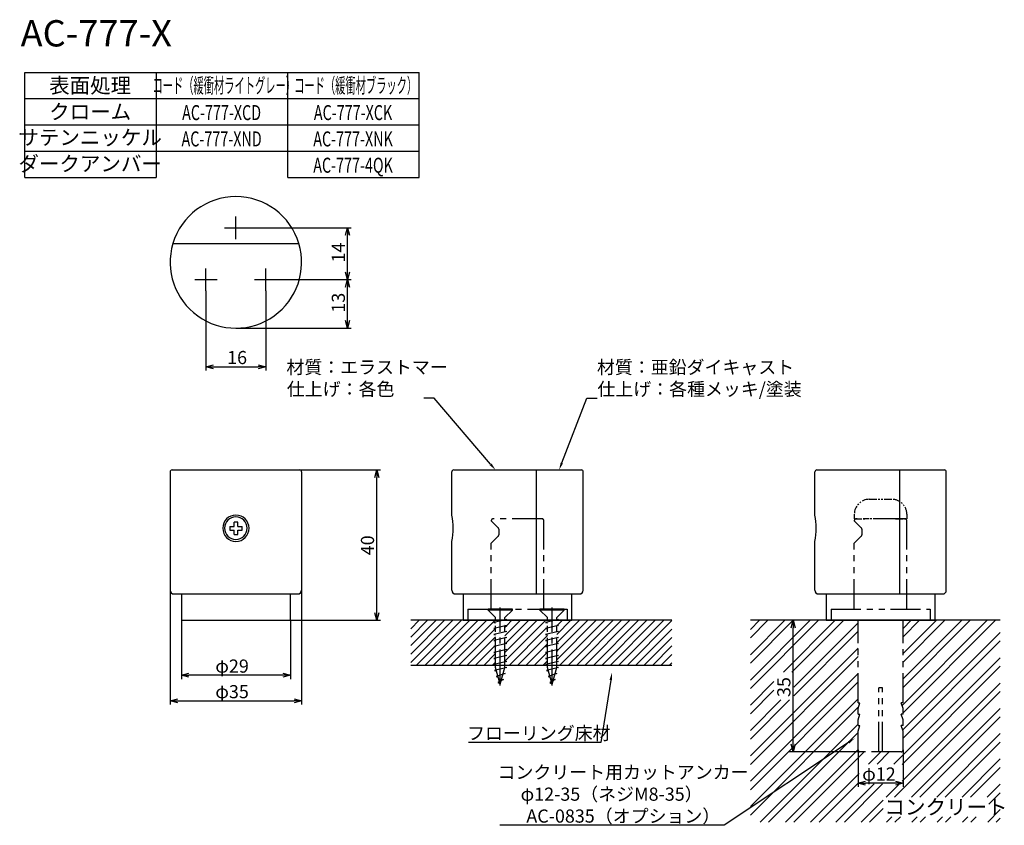
# Model space of a CAD drawing. Extents: x -270 to -8, y -2229 to -2015.
import ezdxf
from ezdxf.enums import TextEntityAlignment as Align

# ---------------------------------------------------------------- set-up
doc = ezdxf.new("R2010")
doc.units = 0
doc.header["$LTSCALE"] = 0.5
doc.linetypes.add('CENTER2', pattern=[28.575, 19.05, -3.175, 3.175, -3.175])
doc.linetypes.add('PHANTOM2', pattern=[31.75, 15.875, -3.175, 3.175, -3.175, 3.175, -3.175])
doc.layers.get('0').update_dxf_attribs({"linetype": 'CONTINUOUS'})
for name, color, linetype in [('01', 1, 'CONTINUOUS'), ('1CENTER', 7, 'CENTER2'), ('1DIM', 7, 'CONTINUOUS'), ('1HATCH', 7, 'CONTINUOUS'), ('1PHANTOM', 7, 'PHANTOM2'), ('1TEXT', 7, 'CONTINUOUS')]:
    doc.layers.add(name, color=color, linetype=linetype)
doc.styles.get("Standard").update_dxf_attribs({"font": 'txt.shx', "bigfont": 'extfont.shx'})

msp = doc.modelspace()

# ---------------------------------------------------------------- linework, layer by layer
at = {"linetype": 'BYBLOCK'}
for p, q in [((-183.51, -2072.24), (-182.98, -2070.24)), ((-182.98, -2070.24), (-182.44, -2072.24)), ((-182.98, -2070.24), (-182.98, -2072.24)), ((-182.98, -2084.04), (-183.51, -2082.04)), ((-183.51, -2086.04), (-182.98, -2084.04)), ((-182.44, -2082.04), (-182.98, -2084.04)), ((-182.98, -2084.04), (-182.98, -2082.04)), ((-182.98, -2084.04), (-182.44, -2086.04)), ((-182.98, -2084.04), (-182.98, -2086.04)), ((-182.98, -2096.94), (-183.51, -2094.94)), ((-182.44, -2094.94), (-182.98, -2096.94)), ((-182.98, -2096.94), (-182.98, -2094.94)), ((-220.69, -2107.22), (-218.69, -2106.68)), ((-218.69, -2107.75), (-220.69, -2107.22)), ((-220.69, -2107.22), (-218.69, -2107.22)), ((-206.75, -2106.68), (-204.75, -2107.22)), ((-204.75, -2107.22), (-206.75, -2107.75)), ((-204.75, -2107.22), (-206.75, -2107.22)), ((-175.75, -2136.69), (-175.22, -2134.69)), ((-175.22, -2134.69), (-174.68, -2136.69)), ((-175.22, -2134.69), (-175.22, -2136.69)), ((-175.22, -2174.69), (-175.75, -2172.69)), ((-174.68, -2172.69), (-175.22, -2174.69)), ((-175.22, -2174.69), (-175.22, -2172.69)), ((-64.9, -2176.69), (-64.36, -2174.69)), ((-64.36, -2174.69), (-63.83, -2176.69)), ((-64.36, -2174.69), (-64.36, -2176.69)), ((-227.22, -2189.33), (-225.22, -2188.79)), ((-200.22, -2188.79), (-198.22, -2189.33)), ((-225.22, -2189.87), (-227.22, -2189.33)), ((-227.22, -2189.33), (-225.22, -2189.33)), ((-198.22, -2189.33), (-200.22, -2189.87)), ((-198.22, -2189.33), (-200.22, -2189.33)), ((-230.22, -2196.13), (-228.22, -2195.6)), ((-228.22, -2196.67), (-230.22, -2196.13)), ((-230.22, -2196.13), (-228.22, -2196.13)), ((-197.22, -2195.6), (-195.22, -2196.13)), ((-195.22, -2196.13), (-197.22, -2196.67)), ((-195.22, -2196.13), (-197.22, -2196.13)), ((-64.36, -2209.69), (-64.9, -2207.69)), ((-63.83, -2207.69), (-64.36, -2209.69)), ((-64.36, -2209.69), (-64.36, -2207.69)), ((-47.05, -2218.05), (-45.05, -2217.52)), ((-45.05, -2218.59), (-47.05, -2218.05)), ((-47.05, -2218.05), (-45.05, -2218.05)), ((-37.05, -2217.52), (-35.05, -2218.05)), ((-35.05, -2218.05), (-37.05, -2218.59)), ((-35.05, -2218.05), (-37.05, -2218.05))]:
    msp.add_line(p, q, dxfattribs=at)
at = {"layer": '01'}
for p, q in [((-229.49, -2074.44), (-195.95, -2074.44)), ((-230.22, -2135.19), (-230.22, -2166.69)), ((-229.72, -2134.69), (-195.72, -2134.69)), ((-195.22, -2135.19), (-195.22, -2166.69)), ((-155.22, -2146.69), (-155.22, -2135.19)), ((-154.72, -2134.69), (-132.72, -2134.69)), ((-132.72, -2134.69), (-132.72, -2167.69)), ((-132.72, -2134.69), (-120.72, -2134.69)), ((-120.22, -2166.69), (-120.22, -2135.19)), ((-58.55, -2146.69), (-58.55, -2135.19)), ((-58.05, -2134.69), (-36.05, -2134.69)), ((-36.05, -2134.69), (-36.05, -2167.69)), ((-36.05, -2134.69), (-24.05, -2134.69)), ((-23.55, -2166.69), (-23.55, -2135.19)), ((-155.22, -2166.69), (-155.22, -2153.69)), ((-58.55, -2166.69), (-58.55, -2153.69)), ((-229.22, -2167.69), (-196.22, -2167.69)), ((-227.22, -2167.69), (-227.22, -2174.69)), ((-198.22, -2174.69), (-198.22, -2167.69)), ((-154.22, -2167.69), (-152.22, -2167.69)), ((-152.22, -2167.69), (-121.22, -2167.69)), ((-152.22, -2167.69), (-152.22, -2174.69)), ((-123.22, -2174.69), (-123.22, -2167.69)), ((-57.55, -2167.69), (-55.55, -2167.69)), ((-55.55, -2167.69), (-24.55, -2167.69)), ((-55.55, -2167.69), (-55.55, -2174.69)), ((-26.55, -2174.69), (-26.55, -2167.69)), ((-227.22, -2174.69), (-198.22, -2174.69)), ((-96.64, -2174.69), (-166.15, -2174.69)), ((-152.22, -2174.69), (-123.22, -2174.69)), ((-9.19, -2174.69), (-75.73, -2174.69)), ((-55.55, -2174.69), (-26.55, -2174.69)), ((-96.64, -2186.69), (-166.15, -2186.69))]:
    msp.add_line(p, q, dxfattribs=at)
for centre, radius, start, end in [((-212.72, -2079.44), 17.5, 16.6015, 163.3985), ((-212.72, -2079.44), 17.5, 163.3985, 16.6015), ((-229.72, -2135.19), 0.5, 90, 180), ((-195.72, -2135.19), 0.5, 0, 90), ((-154.72, -2135.19), 0.5, 90, 180), ((-120.72, -2135.19), 0.5, 0, 90), ((-58.05, -2135.19), 0.5, 90, 180), ((-24.05, -2135.19), 0.5, 0, 90), ((-212.72, -2150.19), 3.5, 90, 270), ((-212.72, -2150.19), 3.5, 270, 90), ((-172.54, -2150.19), 17.67, 348.5788, 11.4212), ((-75.87, -2150.19), 17.67, 348.5788, 11.4212), ((-229.22, -2166.69), 1, 180, 270), ((-196.22, -2166.69), 1, 270, 360), ((-154.22, -2166.69), 1, 180, 270), ((-121.22, -2166.69), 1, 270, 0), ((-57.55, -2166.69), 1, 180, 270), ((-24.55, -2166.69), 1, 270, 0)]:
    msp.add_arc(centre, radius, start, end, dxfattribs=at)
at = {"layer": '1CENTER'}
for p, q in [((-212.72, -2073.24), (-212.72, -2067.24)), ((-215.72, -2070.24), (-209.72, -2070.24)), ((-220.69, -2087.04), (-220.69, -2081.04)), ((-204.75, -2087.04), (-204.75, -2081.04)), ((-223.69, -2084.04), (-217.69, -2084.04)), ((-207.75, -2084.04), (-201.75, -2084.04)), ((-142.32, -2192.01), (-142.32, -2171.33)), ((-128.52, -2192.01), (-128.52, -2171.33))]:
    msp.add_line(p, q, dxfattribs=at)
at = {"layer": '1DIM'}
for p, q in [((-268.92, -2028.88), (-163.92, -2028.88)), ((-268.92, -2056.88), (-268.92, -2028.88)), ((-233.92, -2028.88), (-233.92, -2056.88)), ((-198.92, -2056.88), (-198.92, -2028.88)), ((-163.92, -2056.88), (-163.92, -2028.88)), ((-268.92, -2035.88), (-163.92, -2035.88)), ((-268.92, -2042.88), (-163.92, -2042.88)), ((-268.92, -2049.88), (-198.92, -2049.88)), ((-268.92, -2049.88), (-163.92, -2049.88)), ((-268.92, -2056.88), (-233.92, -2056.88)), ((-198.92, -2056.88), (-163.92, -2056.88)), ((-209.72, -2070.24), (-181.98, -2070.24)), ((-182.98, -2082.04), (-182.98, -2072.24)), ((-201.75, -2084.04), (-181.98, -2084.04)), ((-201.75, -2084.04), (-181.98, -2084.04)), ((-182.98, -2094.94), (-182.98, -2086.04)), ((-220.69, -2087.04), (-220.69, -2108.22)), ((-204.75, -2087.04), (-204.75, -2108.22)), ((-212.72, -2096.94), (-181.98, -2096.94)), ((-218.69, -2107.22), (-206.75, -2107.22)), ((-195.72, -2134.69), (-174.22, -2134.69)), ((-175.22, -2172.69), (-175.22, -2136.69)), ((-214.37, -2149.76), (-214.37, -2150.73)), ((-214.37, -2149.76), (-213.2, -2149.76)), ((-213.2, -2149.76), (-213.2, -2148.59)), ((-212.23, -2148.59), (-213.2, -2148.59)), ((-212.23, -2149.76), (-212.23, -2148.59)), ((-212.23, -2149.76), (-211.06, -2149.76)), ((-211.06, -2150.73), (-211.06, -2149.76)), ((-214.37, -2150.73), (-213.2, -2150.73)), ((-213.2, -2151.9), (-213.2, -2150.73)), ((-213.2, -2151.9), (-212.23, -2151.9)), ((-212.23, -2150.73), (-211.06, -2150.73)), ((-212.23, -2151.9), (-212.23, -2150.73)), ((-230.22, -2166.69), (-230.22, -2197.13)), ((-195.22, -2166.69), (-195.22, -2197.13)), ((-227.22, -2174.69), (-227.22, -2190.33)), ((-198.22, -2174.69), (-198.22, -2190.33)), ((-198.22, -2174.69), (-174.22, -2174.69)), ((-55.55, -2174.69), (-65.36, -2174.69)), ((-64.36, -2207.69), (-64.36, -2176.69)), ((-200.22, -2189.33), (-225.22, -2189.33)), ((-112.88, -2190.58), (-115.55, -2207.19)), ((-228.22, -2196.13), (-197.22, -2196.13)), ((-115.55, -2207.19), (-150.8, -2207.19)), ((-49.59, -2207.21), (-82.71, -2229.24)), ((-45.28, -2209.69), (-65.36, -2209.69)), ((-47.05, -2209.19), (-47.05, -2219.05)), ((-35.05, -2209.19), (-35.05, -2219.05)), ((-37.05, -2218.05), (-45.05, -2218.05)), ((-82.71, -2229.24), (-142.46, -2229.24))]:
    msp.add_line(p, q, dxfattribs=at)
for start, end in [(90, 270), (270, 90)]:
    msp.add_arc((-212.72, -2150.19), 3, start, end, dxfattribs=at)
for points in [[(-113.21, -2190.53), (-112.57, -2188.6), (-112.55, -2190.63)], [(-49.78, -2206.93), (-47.93, -2206.1), (-49.41, -2207.48)]]:
    msp.add_solid(points, dxfattribs=at)
at = {"layer": '1HATCH'}
for p, q in [((-159.93, -2115.62), (-162.63, -2115.62)), ((-144.89, -2133.18), (-159.93, -2115.62)), ((-125.93, -2132.83), (-119.23, -2115.62)), ((-119.23, -2115.62), (-116.53, -2115.62))]:
    msp.add_line(p, q, dxfattribs=at)
at = {"layer": '1HATCH', "linetype": 'CONTINUOUS'}
for p, q in [((-166.15, -2174.7), (-166.15, -2174.69)), ((-166.15, -2176.95), (-163.9, -2174.69)), ((-166.15, -2179.19), (-161.66, -2174.69)), ((-166.15, -2181.44), (-159.41, -2174.69)), ((-166.15, -2183.68), (-157.17, -2174.69)), ((-166.15, -2185.93), (-154.92, -2174.69)), ((-164.68, -2186.69), (-152.68, -2174.69)), ((-162.43, -2186.69), (-150.43, -2174.69)), ((-160.19, -2186.69), (-148.19, -2174.69)), ((-157.94, -2186.69), (-145.94, -2174.69)), ((-155.7, -2186.69), (-143.7, -2174.69)), ((-141.07, -2178.8), (-136.96, -2174.69)), ((-141.07, -2183.29), (-132.47, -2174.69)), ((-141.07, -2185.54), (-130.23, -2174.69)), ((-141.07, -2176.56), (-140.6, -2176.08)), ((-140.84, -2180.82), (-134.72, -2174.69)), ((-140.59, -2176.07), (-139.21, -2174.69)), ((-127.27, -2178.47), (-123.49, -2174.69)), ((-127.27, -2180.72), (-121.25, -2174.69)), ((-127.27, -2185.21), (-116.76, -2174.69)), ((-127.06, -2176.02), (-125.74, -2174.69)), ((-126.78, -2182.48), (-119, -2174.69)), ((-126.51, -2186.69), (-114.51, -2174.69)), ((-124.27, -2186.69), (-112.27, -2174.69)), ((-122.02, -2186.69), (-110.02, -2174.69)), ((-119.78, -2186.69), (-107.78, -2174.69)), ((-117.53, -2186.69), (-105.53, -2174.69)), ((-115.29, -2186.69), (-103.29, -2174.69)), ((-113.04, -2186.69), (-101.04, -2174.69)), ((-110.8, -2186.69), (-98.8, -2174.69)), ((-108.55, -2186.69), (-96.64, -2174.79)), ((-75.73, -2177.11), (-73.31, -2174.69)), ((-75.73, -2183.85), (-66.58, -2174.69)), ((-75.73, -2190.58), (-59.84, -2174.69)), ((-75.73, -2179.36), (-71.07, -2174.69)), ((-75.73, -2186.09), (-64.33, -2174.69)), ((-75.73, -2192.83), (-57.6, -2174.69)), ((-66.9, -2188.49), (-53.11, -2174.69)), ((-64.66, -2188.49), (-50.86, -2174.69)), ((-64.19, -2192.51), (-47.05, -2175.37)), ((-35.33, -2197.33), (-12.7, -2174.69)), ((-35.05, -2176.84), (-32.9, -2174.69)), ((-35.05, -2183.57), (-26.17, -2174.69)), ((-35.05, -2190.31), (-19.43, -2174.69)), ((-35.05, -2179.08), (-30.66, -2174.69)), ((-35.05, -2185.82), (-23.92, -2174.69)), ((-35.05, -2192.55), (-17.19, -2174.69)), ((-35.05, -2199.29), (-10.45, -2174.69)), ((-153.45, -2186.69), (-143.71, -2176.95)), ((-139.98, -2186.69), (-130.18, -2176.9)), ((-137.74, -2186.69), (-129.77, -2178.73)), ((-130.13, -2176.85), (-129.77, -2176.48)), ((-127.27, -2176.23), (-127.22, -2176.18)), ((-106.3, -2186.69), (-96.64, -2177.03)), ((-64.19, -2194.75), (-47.05, -2177.61)), ((-35.15, -2203.88), (-9.19, -2177.92)), ((-151.21, -2186.69), (-143.57, -2179.06)), ((-143.91, -2181.64), (-143.57, -2181.3)), ((-141.07, -2181.05), (-141, -2180.98)), ((-135.49, -2186.69), (-129.77, -2180.97)), ((-104.06, -2186.69), (-96.64, -2179.28)), ((-35.05, -2206.02), (-9.19, -2180.16)), ((-148.96, -2186.69), (-143.97, -2181.7)), ((-146.72, -2186.69), (-143.57, -2183.55)), ((-133.25, -2186.69), (-129.9, -2183.35)), ((-127.27, -2182.96), (-126.79, -2182.48)), ((-101.81, -2186.69), (-96.64, -2181.52)), ((-99.57, -2186.69), (-96.64, -2183.77)), ((-75.73, -2210.79), (-47.05, -2182.1)), ((-144.47, -2186.69), (-143.57, -2185.79)), ((-131, -2186.69), (-129.77, -2185.46)), ((-97.32, -2186.69), (-96.64, -2186.01)), ((-75.73, -2213.04), (-47.05, -2184.35)), ((-37.51, -2212.98), (-9.19, -2184.65)), ((-75.73, -2217.53), (-47.05, -2188.84)), ((-35.34, -2213.05), (-9.19, -2186.9)), ((-75.73, -2197.32), (-69.44, -2191.02)), ((-75.73, -2219.77), (-47.05, -2191.08)), ((-35.34, -2217.54), (-9.19, -2191.39)), ((-75.73, -2199.56), (-69.44, -2193.27)), ((-37.33, -2221.77), (-9.19, -2193.63)), ((-75.73, -2224.26), (-47.05, -2195.57)), ((-75.73, -2204.06), (-67.58, -2195.9)), ((-75.73, -2206.3), (-65.34, -2195.9)), ((-75.73, -2226.51), (-46.86, -2197.63)), ((-35.52, -2199.76), (-35.45, -2199.69)), ((-32.84, -2221.77), (-9.19, -2198.12)), ((-73.14, -2228.4), (-47.05, -2202.31)), ((-30.59, -2221.77), (-9.19, -2200.37)), ((-70.9, -2228.4), (-47.05, -2204.55)), ((-26.1, -2221.77), (-9.19, -2204.86)), ((-23.86, -2221.77), (-9.19, -2207.1)), ((-66.41, -2228.4), (-47.05, -2209.04)), ((-64.16, -2228.4), (-45.45, -2209.69)), ((-44.25, -2212.98), (-40.96, -2209.69)), ((-42, -2212.98), (-38.72, -2209.69)), ((-19.37, -2221.77), (-9.19, -2211.59)), ((-17.12, -2221.77), (-9.19, -2213.84)), ((-59.67, -2228.4), (-46.75, -2215.49)), ((-57.43, -2228.4), (-46.75, -2217.73)), ((-52.94, -2228.4), (-42.76, -2218.23)), ((-50.69, -2228.4), (-40.52, -2218.23)), ((-39.57, -2221.77), (-36.03, -2218.23)), ((-12.63, -2221.77), (-9.19, -2218.33)), ((-12.21, -2223.6), (-9.19, -2220.57)), ((-46.2, -2228.4), (-40.35, -2222.55)), ((-43.96, -2228.4), (-40.35, -2224.79)), ((-12.53, -2228.4), (-9.19, -2225.06)), ((-39.47, -2228.4), (-38.04, -2226.97)), ((-37.22, -2228.4), (-35.79, -2226.97)), ((-32.73, -2228.4), (-31.3, -2226.97)), ((-30.49, -2228.4), (-29.06, -2226.97)), ((-26, -2228.4), (-24.57, -2226.97)), ((-23.75, -2228.4), (-22.32, -2226.97)), ((-19.26, -2228.4), (-17.83, -2226.97)), ((-17.02, -2228.4), (-15.59, -2226.97)), ((-10.28, -2228.4), (-9.19, -2227.31))]:
    msp.add_line(p, q, dxfattribs=at)
at = {"layer": '1HATCH'}
for points in [[(-144.64, -2132.96), (-143.59, -2134.69), (-145.15, -2133.39)], [(-125.62, -2132.95), (-126.66, -2134.69), (-126.24, -2132.71)]]:
    msp.add_solid(points, dxfattribs=at)
at = {"layer": '1PHANTOM', "ltscale": 0.25}
for p, q in [((-44.05, -2142.49), (-38.05, -2142.49)), ((-48.05, -2146.49), (-48.05, -2147.69)), ((-34.05, -2146.49), (-34.05, -2147.69)), ((-48.05, -2147.69), (-45.05, -2147.69)), ((-37.05, -2147.69), (-45.05, -2147.69)), ((-37.05, -2147.69), (-34.05, -2147.69))]:
    msp.add_line(p, q, dxfattribs=at)
at = {"layer": '1PHANTOM'}
for p, q in [((-144.72, -2148.19), (-142.87, -2150.05)), ((-144.72, -2148.19), (-144.72, -2148.19)), ((-131.22, -2147.69), (-144.22, -2147.69)), ((-130.72, -2171.69), (-130.72, -2148.19)), ((-48.05, -2148.19), (-46.19, -2150.05)), ((-48.05, -2148.19), (-48.05, -2148.19)), ((-34.55, -2147.69), (-47.55, -2147.69)), ((-34.05, -2171.69), (-34.05, -2148.19)), ((-144.72, -2154.19), (-142.87, -2152.34)), ((-142.72, -2150.4), (-142.72, -2151.99)), ((-48.05, -2154.19), (-46.19, -2152.34)), ((-46.05, -2150.4), (-46.05, -2151.99)), ((-144.72, -2171.69), (-144.72, -2154.19)), ((-48.05, -2171.69), (-48.05, -2154.19)), ((-150.92, -2171.69), (-124.52, -2171.69)), ((-150.92, -2171.69), (-150.92, -2174.69)), ((-139.07, -2171.69), (-145.57, -2171.69)), ((-145.57, -2171.99), (-145.57, -2171.69)), ((-139.07, -2171.99), (-145.57, -2171.99)), ((-145.57, -2171.99), (-143.57, -2173.99)), ((-139.07, -2171.99), (-141.07, -2173.99)), ((-139.07, -2171.99), (-139.07, -2171.69)), ((-125.27, -2171.69), (-131.77, -2171.69)), ((-131.77, -2171.99), (-131.77, -2171.69)), ((-125.27, -2171.99), (-131.77, -2171.99)), ((-131.77, -2171.99), (-129.77, -2173.99)), ((-125.27, -2171.99), (-127.27, -2173.99)), ((-125.27, -2171.99), (-125.27, -2171.69)), ((-124.52, -2171.69), (-124.52, -2174.69)), ((-54.25, -2171.69), (-27.85, -2171.69)), ((-54.25, -2171.69), (-54.25, -2174.69)), ((-27.85, -2171.69), (-27.85, -2174.69)), ((-150.92, -2174.69), (-124.52, -2174.69)), ((-140.57, -2174.48), (-144.07, -2175.28)), ((-144.07, -2175.28), (-143.57, -2175.38)), ((-140.57, -2176.08), (-144.07, -2176.88)), ((-143.57, -2187.28), (-143.57, -2173.99)), ((-141.07, -2187.28), (-141.07, -2173.99)), ((-141.07, -2174.38), (-140.57, -2174.48)), ((-141.07, -2175.98), (-140.57, -2176.08)), ((-126.77, -2174.48), (-130.27, -2175.28)), ((-130.27, -2175.28), (-129.77, -2175.38)), ((-126.77, -2176.08), (-130.27, -2176.88)), ((-129.77, -2187.28), (-129.77, -2173.99)), ((-127.27, -2187.28), (-127.27, -2173.99)), ((-127.27, -2174.38), (-126.77, -2174.48)), ((-127.27, -2175.98), (-126.77, -2176.08)), ((-54.25, -2174.69), (-27.85, -2174.69)), ((-47.05, -2174.69), (-35.05, -2174.69)), ((-47.05, -2196.69), (-47.05, -2174.69)), ((-35.05, -2196.69), (-35.05, -2174.69)), ((-144.07, -2176.88), (-143.57, -2176.98)), ((-140.57, -2177.68), (-144.07, -2178.48)), ((-144.07, -2178.48), (-143.57, -2178.58)), ((-141.07, -2177.58), (-140.57, -2177.68)), ((-130.27, -2176.88), (-129.77, -2176.98)), ((-126.77, -2177.68), (-130.27, -2178.48)), ((-130.27, -2178.48), (-129.77, -2178.58)), ((-127.27, -2177.58), (-126.77, -2177.68)), ((-140.57, -2179.28), (-144.07, -2180.08)), ((-144.07, -2180.08), (-143.57, -2180.18)), ((-140.57, -2180.88), (-144.07, -2181.68)), ((-141.07, -2179.18), (-140.57, -2179.28)), ((-141.07, -2180.78), (-140.57, -2180.88)), ((-126.77, -2179.28), (-130.27, -2180.08)), ((-130.27, -2180.08), (-129.77, -2180.18)), ((-126.77, -2180.88), (-130.27, -2181.68)), ((-127.27, -2179.18), (-126.77, -2179.28)), ((-127.27, -2180.78), (-126.77, -2180.88)), ((-144.07, -2181.68), (-143.57, -2181.78)), ((-140.57, -2182.48), (-144.07, -2183.28)), ((-144.07, -2183.28), (-143.57, -2183.38)), ((-141.07, -2182.38), (-140.57, -2182.48)), ((-141.07, -2183.98), (-140.57, -2184.08)), ((-130.27, -2181.68), (-129.77, -2181.78)), ((-126.77, -2182.48), (-130.27, -2183.28)), ((-130.27, -2183.28), (-129.77, -2183.38)), ((-127.27, -2182.38), (-126.77, -2182.48)), ((-127.27, -2183.98), (-126.77, -2184.08)), ((-140.57, -2184.08), (-144.07, -2184.88)), ((-144.07, -2184.88), (-143.57, -2184.98)), ((-140.57, -2185.68), (-144.07, -2186.48)), ((-144.07, -2186.48), (-143.57, -2186.58)), ((-141.07, -2185.58), (-140.57, -2185.68)), ((-126.77, -2184.08), (-130.27, -2184.88)), ((-130.27, -2184.88), (-129.77, -2184.98)), ((-126.77, -2185.68), (-130.27, -2186.48)), ((-130.27, -2186.48), (-129.77, -2186.58)), ((-127.27, -2185.58), (-126.77, -2185.68)), ((-140.57, -2187.28), (-143.84, -2188.08)), ((-143.84, -2188.08), (-143.31, -2188.21)), ((-142.32, -2191.69), (-143.57, -2187.28)), ((-141.02, -2188.88), (-143.39, -2189.68)), ((-142.32, -2191.69), (-141.07, -2187.28)), ((-141.49, -2188.77), (-141.02, -2188.88)), ((-141.07, -2187.18), (-140.57, -2187.28)), ((-126.77, -2187.28), (-130.04, -2188.08)), ((-130.04, -2188.08), (-129.51, -2188.21)), ((-128.52, -2191.69), (-129.77, -2187.28)), ((-127.22, -2188.88), (-129.59, -2189.68)), ((-128.52, -2191.69), (-127.27, -2187.28)), ((-127.69, -2188.77), (-127.22, -2188.88)), ((-127.27, -2187.18), (-126.77, -2187.28)), ((-143.39, -2189.68), (-142.84, -2189.86)), ((-141.47, -2190.48), (-142.94, -2191.28)), ((-142.94, -2191.28), (-142.35, -2191.59)), ((-141.93, -2190.33), (-141.47, -2190.48)), ((-129.59, -2189.68), (-129.04, -2189.86)), ((-127.67, -2190.48), (-129.14, -2191.28)), ((-129.14, -2191.28), (-128.55, -2191.59)), ((-128.13, -2190.33), (-127.67, -2190.48)), ((-40.55, -2192.69), (-41.55, -2192.69)), ((-41.55, -2209.69), (-41.55, -2192.69)), ((-40.55, -2209.69), (-40.55, -2192.69)), ((-47.05, -2196.69), (-46.55, -2196.69)), ((-47.05, -2198.19), (-46.55, -2196.69)), ((-35.05, -2196.69), (-35.55, -2196.69)), ((-35.05, -2198.19), (-35.55, -2196.69)), ((-47.05, -2199.69), (-47.05, -2198.19)), ((-47.05, -2199.69), (-46.55, -2199.69)), ((-47.05, -2201.19), (-46.55, -2199.69)), ((-35.05, -2199.69), (-35.55, -2199.69)), ((-35.05, -2201.19), (-35.55, -2199.69)), ((-35.05, -2199.69), (-35.05, -2198.19)), ((-47.05, -2202.69), (-47.05, -2201.19)), ((-35.05, -2202.69), (-35.05, -2201.19)), ((-47.05, -2202.69), (-46.55, -2202.69)), ((-47.05, -2204.19), (-46.55, -2202.69)), ((-47.05, -2209.19), (-47.05, -2204.19)), ((-35.05, -2202.69), (-35.55, -2202.69)), ((-35.05, -2204.19), (-35.55, -2202.69)), ((-35.05, -2209.19), (-35.05, -2204.19)), ((-35.55, -2209.69), (-46.55, -2209.69))]:
    msp.add_line(p, q, dxfattribs=at)
at = {"layer": '1PHANTOM', "ltscale": 0.25}
for centre, start, end in [((-44.05, -2146.49), 90.0001, 180), ((-38.05, -2146.49), 0, 90.0001)]:
    msp.add_arc(centre, 4, start, end, dxfattribs=at)
at = {"layer": '1PHANTOM'}
for centre, start, end in [((-144.22, -2148.19), 90, 180), ((-131.22, -2148.19), 0, 90), ((-47.55, -2148.19), 90, 180), ((-34.55, -2148.19), 0, 90), ((-143.22, -2150.4), 0, 45), ((-143.22, -2151.99), 315, 0), ((-46.55, -2150.4), 0, 45), ((-46.55, -2151.99), 315, 0), ((-46.55, -2209.19), 180, 270), ((-35.55, -2209.19), 270, 0)]:
    msp.add_arc(centre, 0.5, start, end, dxfattribs=at)

# ---------------------------------------------------------------- texts
at = {"layer": '1DIM', "linetype": 'CONTINUOUS'}
for s, p in [('14', (-183.68, -2079.48)), ('13', (-183.68, -2092.83)), ('40', (-175.92, -2157.39)), ('35', (-65.06, -2195.11))]:
    msp.add_text(s, height=3.5, rotation=90, dxfattribs=at).set_placement(p)
for s, p in [('16', (-215.05, -2106.52)), ('φ29', (-218.2, -2188.63)), ('φ35', (-218.2, -2195.43)), ('フローリング床材', (-151.15, -2206.49)), ('コンクリート用カットアンカー', (-143.05, -2216.87)), ('φ12', (-45.95, -2217.35)), ('φ12-35（ネジM8-35）', (-136.91, -2222.71)), ('AC-0835（オプション）', (-135.37, -2228.54))]:
    msp.add_text(s, height=3.5, dxfattribs=at).set_placement(p)
at = {"layer": '1HATCH', "linetype": 'CONTINUOUS'}
for s, p in [('材質：エラストマー', (-199.27, -2109.09)), ('材質：亜鉛ダイキャスト', (-116.58, -2109.09)), ('仕上げ：各色', (-199.15, -2114.92)), ('仕上げ：各種メッキ/塗装', (-116.46, -2114.92))]:
    msp.add_text(s, height=3.5, dxfattribs=at).set_placement(p)
at = {"layer": '1TEXT', "width": 1.009821}
msp.add_text('AC-777-X', height=7, dxfattribs=at).set_placement((-270.04, -2021.99))
at = {"layer": '1TEXT'}
for s, p in [('表面処理', (-251.52, -2034.38)), ('クローム', (-251.52, -2041.36)), ('サテンニッケル', (-251.52, -2048.19)), ('ダークアンバー', (-251.52, -2055.19))]:
    msp.add_text(s, height=4, dxfattribs=at).set_placement(p, align=Align.CENTER)
for s, width, p in [('コード（緩衝材ライトグレー）', 0.5, (-215.82, -2034.38)), ('コード（緩衝材ブラック）', 0.5, (-180.82, -2034.38)), ('AC-777-XCD', 0.7, (-216.52, -2041.59)), ('AC-777-XCK', 0.7, (-181.52, -2041.59)), ('AC-777-XND', 0.7, (-216.52, -2048.59)), ('AC-777-XNK', 0.7, (-181.52, -2048.59)), ('AC-777-4QK', 0.7, (-181.52, -2055.59))]:
    msp.add_text(s, height=4, dxfattribs=dict(at, width=width)).set_placement(p, align=Align.CENTER)
msp.add_text('コンクリート', height=4, dxfattribs=at).set_placement((-40.01, -2226.37))

doc.saveas('drawing.dxf')
